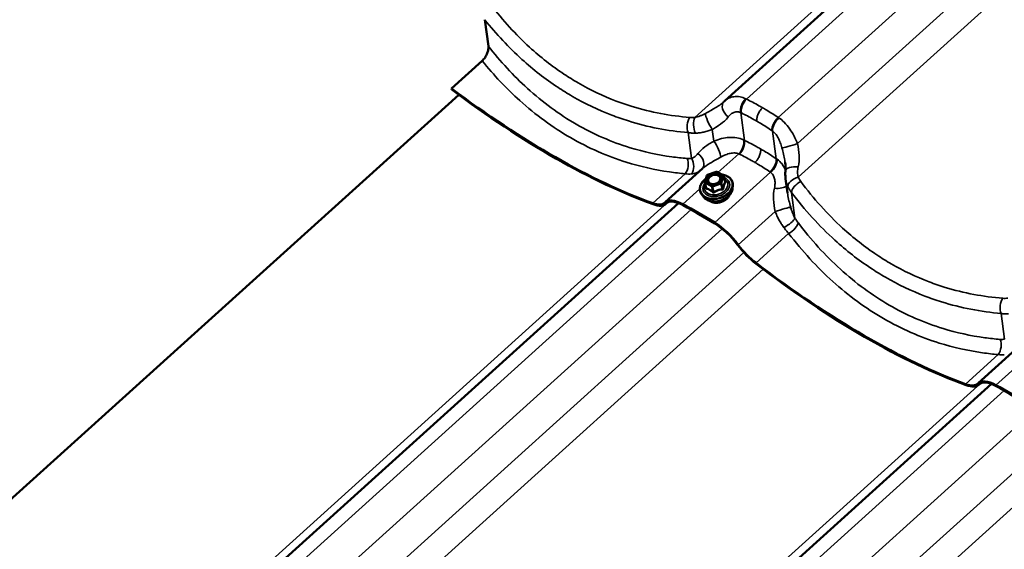
# Model space of a CAD drawing. Units: inches. Extents: x 0.6 to 33.4, y 0.5 to 21.4.
# Drawn here: x 22.6 to 25, y 16.8 to 18 of the extents above; entities that cross this region are included whole.
import ezdxf

# ---------------------------------------------------------------- set-up
doc = ezdxf.new("R2010")
doc.units = ezdxf.units.IN
doc.header["$LTSCALE"] = 2
doc.header["$MEASUREMENT"] = 0
doc.layers.add('Visible (ANSI)', color=7, linetype='Continuous', lineweight=50)
doc.layers.add('Visible Narrow (ANSI)', color=7, linetype='Continuous', lineweight=35)

msp = doc.modelspace()

# ---------------------------------------------------------------- linework, layer by layer
at = {"layer": 'Visible (ANSI)'}
for p, q in [((25.708242, 19.087019), (24.31624, 17.831271)), ((23.747196, 18.023708), (23.75561, 17.961212)), ((23.740829, 17.926331), (23.668093, 17.860714)), ((23.685358, 17.845969), (22.260552, 16.560629)), ((23.668093, 17.860714), (23.668774, 17.858312)), ((24.175376, 17.591105), (24.26363, 17.67072)), ((24.275592, 17.656108), (24.295628, 17.66307)), ((24.297616, 17.662881), (24.31264, 17.654207)), ((24.269058, 17.63755), (24.272619, 17.624983)), ((24.269081, 17.638938), (24.274094, 17.654573)), ((24.313749, 17.652783), (24.317311, 17.640216)), ((24.465161, 17.613513), (24.460722, 17.646481)), ((24.33494, 17.623412), (24.335626, 17.630147)), ((24.206732, 17.589073), (22.814731, 16.333325)), ((24.176424, 17.58731), (24.178642, 17.589311)), ((24.265756, 17.603803), (24.261639, 17.609177)), ((24.917838, 17.162445), (25.006092, 17.24206)), ((24.949195, 17.160412), (23.557193, 15.904664)), ((24.918886, 17.15865), (24.921104, 17.160651))]:
    msp.add_line(p, q, dxfattribs=at)
for centre, start, end in [((24.296416, 17.660802), 60, 109.160301), ((24.271367, 17.638205), 162.223435, 195.824488), ((24.27638, 17.653841), 109.160301, 162.223435), ((24.31144, 17.652129), 15.824488, 60)]:
    msp.add_arc(centre, 0.0024, start, end, dxfattribs=at)
for centre, major_axis, ratio, start_param, end_param in [((23.627635, 18.681586), (0.970334, -1.075619), 0.399468, 5.16738351, 5.63887011), ((23.627635, 18.681586), (-0.972656, 1.078194), 0.399468, 2.02634045, 2.49727746), ((24.374872, 17.766439), (-0.058869, 0.064617), 0.86441545, 6.27894945, 6.30592096), ((24.112448, 17.658227), (0.061653, -0.068343), 0.399468, 5.63887011, 6.30717641), ((24.112448, 17.658227), (0.063976, -0.070917), 0.399468, 5.63887011, 6.30717641), ((24.237029, 17.522762), (-0.061653, 0.068343), 0.399468, 5.43048563, 6.30717641), ((24.237029, 17.522762), (-0.059331, 0.065769), 0.399468, 5.43048563, 6.30717641), ((24.531886, 16.58667), (0.970334, -1.075619), 0.399468, 2.21524312, 2.28889297), ((24.531886, 16.58667), (-0.968012, 1.073045), 0.399468, 5.35683578, 5.43048563), ((24.307662, 17.481983), (0.061653, -0.068343), 0.399468, 1.33855234, 2.21524312), ((24.307662, 17.481983), (-0.059331, 0.065769), 0.399468, 4.48014499, 5.35683578), ((24.389178, 17.498457), (-0.063976, 0.070917), 0.399468, 1.33855234, 2.00685864), ((24.389178, 17.498457), (0.061653, -0.068343), 0.399468, 4.48014499, 5.14845129), ((24.370097, 18.252925), (0.970334, -1.075619), 0.399468, 5.14845129, 5.63887011), ((24.370097, 18.252925), (-0.972656, 1.078194), 0.399468, 2.00685864, 2.49727746), ((24.979492, 17.094101), (-0.061653, 0.068343), 0.399468, 5.43048563, 6.30717641), ((24.85491, 17.229567), (0.061653, -0.068343), 0.399468, 5.63887011, 6.30717641), ((24.85491, 17.229567), (0.063976, -0.070917), 0.399468, 5.63887011, 6.30717641), ((24.979492, 17.094101), (-0.059331, 0.065769), 0.399468, 5.43048563, 6.30717641), ((25.274348, 16.158009), (0.970334, -1.075619), 0.399468, 2.21524312, 2.28889297), ((25.274348, 16.158009), (-0.968012, 1.073045), 0.399468, 5.35683578, 5.43048563)]:
    msp.add_ellipse(centre, major_axis=major_axis, ratio=ratio, start_param=start_param, end_param=end_param, dxfattribs=at)
for points, knots in [([(23.75561, 17.961212), (23.755939, 17.95877), (23.755866, 17.956045), (23.754957, 17.950275), (23.754119, 17.947256), (23.751578, 17.940775), (23.749775, 17.93736), (23.745603, 17.931242), (23.743295, 17.928555), (23.740829, 17.926331)], [-0.799287164, -0.799287164, -0.799287164, -0.799287164, -0.613188566, -0.613188566, -0.425194802, -0.425194802, -0.207037634, -0.207037634, 0, 0, 0, 0]), ([(24.314748, 17.829882), (24.314684, 17.82982), (24.314618, 17.829758), (24.314487, 17.829634), (24.314421, 17.829571), (24.314287, 17.829446), (24.314219, 17.829383), (24.314083, 17.829257), (24.314014, 17.829194), (24.313876, 17.829067), (24.313806, 17.829004), (24.313735, 17.82894)], [0, 0, 0, 0, 0.0117238593, 0.0117238593, 0.0234477186, 0.0234477186, 0.0351715779, 0.0351715779, 0.0468954372, 0.0468954372, 0.0586192965, 0.0586192965, 0.0586192965, 0.0586192965]), ([(24.460269, 17.665424), (24.460372, 17.666643), (24.460445, 17.667887), (24.460534, 17.670425), (24.460548, 17.67172), (24.460516, 17.674361), (24.460469, 17.675707), (24.460315, 17.67845), (24.460207, 17.679847), (24.459932, 17.682688), (24.459763, 17.684132), (24.459566, 17.685598)], [0, 0, 0, 0, 0.106573954, 0.106573954, 0.213147908, 0.213147908, 0.319721862, 0.319721862, 0.426295816, 0.426295816, 0.53286977, 0.53286977, 0.53286977, 0.53286977]), ([(24.460722, 17.646481), (24.460553, 17.647737), (24.460412, 17.648997), (24.460186, 17.65152), (24.460102, 17.652783), (24.459987, 17.655312), (24.459957, 17.656577), (24.459953, 17.659107), (24.459978, 17.660372), (24.460083, 17.6629), (24.460162, 17.664163), (24.460269, 17.665424)], [0.32297197, 0.32297197, 0.32297197, 0.32297197, 0.379317426, 0.379317426, 0.435662881, 0.435662881, 0.492008337, 0.492008337, 0.548353793, 0.548353793, 0.604699248, 0.604699248, 0.604699248, 0.604699248]), ([(24.261639, 17.609177), (24.259714, 17.611689), (24.258371, 17.614525), (24.257023, 17.620496), (24.257003, 17.623623), (24.258252, 17.629912), (24.259541, 17.633073), (24.263312, 17.63913), (24.265815, 17.64202), (24.269693, 17.645399), (24.270643, 17.646161), (24.271631, 17.646892)], [1.90082541, 1.90082541, 1.90082541, 1.90082541, 2.2147033, 2.2147033, 2.52491485, 2.52491485, 2.84052225, 2.84052225, 3.16210707, 3.16210707, 3.26025008, 3.26025008, 3.26025008, 3.26025008]), ([(24.306248, 17.64412), (24.305746, 17.642961), (24.304985, 17.641787), (24.30303, 17.639612), (24.301858, 17.638608), (24.299196, 17.63685), (24.297709, 17.636095), (24.294566, 17.634916), (24.292911, 17.634493), (24.289609, 17.634024), (24.287964, 17.633977), (24.28486, 17.634253), (24.283401, 17.634575), (24.281059, 17.635438), (24.280119, 17.635925), (24.279315, 17.636486)], [5.84498599, 5.84498599, 5.84498599, 5.84498599, 6.16382421, 6.16382421, 6.46900119, 6.46900119, 6.77264781, 6.77264781, 7.07679607, 7.07679607, 7.38084137, 7.38084137, 7.6844751, 7.6844751, 7.93192112, 7.93192112, 7.93192112, 7.93192112]), ([(24.307869, 17.656961), (24.310472, 17.656711), (24.312994, 17.656248), (24.319075, 17.654543), (24.322447, 17.653013), (24.328173, 17.649113), (24.330537, 17.64675), (24.333981, 17.641461), (24.335084, 17.638551), (24.335776, 17.633753), (24.335809, 17.631955), (24.335626, 17.630147)], [4.24792918, 4.24792918, 4.24792918, 4.24792918, 4.45721605, 4.45721605, 4.78041369, 4.78041369, 5.10007932, 5.10007932, 5.41269713, 5.41269713, 5.5928964, 5.5928964, 5.5928964, 5.5928964]), ([(24.33494, 17.623412), (24.334639, 17.620443), (24.333728, 17.617471), (24.330782, 17.611674), (24.3287, 17.60886), (24.323572, 17.603707), (24.320507, 17.601379), (24.313728, 17.597466), (24.310012, 17.595885), (24.302307, 17.593629), (24.298319, 17.592953), (24.290462, 17.59258), (24.286593, 17.592883), (24.279365, 17.594461), (24.276004, 17.595735), (24.270185, 17.599146), (24.267711, 17.601269), (24.265788, 17.603761), (24.265772, 17.603782), (24.265756, 17.603803)], [5.5928964, 5.5928964, 5.5928964, 5.5928964, 5.90009452, 5.90009452, 6.2207027, 6.2207027, 6.54786814, 6.54786814, 6.87617977, 6.87617977, 7.20444283, 7.20444283, 7.53275993, 7.53275993, 7.86012359, 7.86012359, 8.18129103, 8.18129103, 8.18401071, 8.18401071, 8.18401071, 8.18401071]), ([(24.327299, 17.607503), (24.327036, 17.60691), (24.326742, 17.606322), (24.325188, 17.603539), (24.323525, 17.601445), (24.319493, 17.597645), (24.317115, 17.595943), (24.311897, 17.593111), (24.309057, 17.591982), (24.303201, 17.59041), (24.300187, 17.589968), (24.29428, 17.589816), (24.291389, 17.590108), (24.286025, 17.591409), (24.283551, 17.592417), (24.281138, 17.593915), (24.28087, 17.59409), (24.280609, 17.594269)], [5.85180511, 5.85180511, 5.85180511, 5.85180511, 5.93640011, 5.93640011, 6.25771388, 6.25771388, 6.58266386, 6.58266386, 6.90811396, 6.90811396, 7.2335153, 7.2335153, 7.55896414, 7.55896414, 7.88371186, 7.88371186, 7.92510201, 7.92510201, 7.92510201, 7.92510201])]:
    msp.add_open_spline(points, degree=3, knots=knots, dxfattribs=at)
msp.add_open_spline([(24.317313, 17.640209), (24.317313, 17.640209), (24.317312, 17.640211), (24.317311, 17.640216)], degree=3, dxfattribs=at)
at = {"layer": 'Visible Narrow (ANSI)'}
for p, q in [((25.682806, 19.088854), (24.245537, 17.79227)), ((25.737985, 19.071449), (24.36788, 17.835456)), ((25.811619, 19.026288), (24.443305, 17.791909)), ((25.863251, 18.969864), (24.488854, 17.729998)), ((25.9091, 18.930336), (24.490667, 17.650744)), ((24.363134, 17.737797), (24.354293, 17.80346)), ((24.237645, 17.695158), (24.229455, 17.755989)), ((24.290535, 17.736069), (24.286829, 17.763591)), ((24.438559, 17.694251), (24.429718, 17.759913)), ((24.300253, 17.661358), (24.349523, 17.705805)), ((24.145343, 17.588793), (24.222794, 17.658663)), ((24.27592, 17.655462), (24.295957, 17.662424)), ((24.292448, 17.542729), (24.424948, 17.662259)), ((24.295957, 17.662424), (24.31098, 17.65375)), ((24.269733, 17.636731), (24.284756, 17.628057)), ((24.273212, 17.624457), (24.269733, 17.636731)), ((24.270907, 17.639826), (24.27592, 17.655462)), ((24.285931, 17.631152), (24.270907, 17.639826)), ((24.305967, 17.638114), (24.285931, 17.631152)), ((24.287043, 17.627946), (24.30708, 17.634907)), ((24.31098, 17.65375), (24.305967, 17.638114)), ((24.30708, 17.634907), (24.310558, 17.622633)), ((24.308713, 17.636381), (24.313726, 17.652017)), ((24.312192, 17.624107), (24.308713, 17.636381)), ((24.313726, 17.652017), (24.317205, 17.639743)), ((24.217024, 17.586275), (24.257174, 17.622496)), ((24.284756, 17.628057), (24.288235, 17.615783)), ((24.290522, 17.615671), (24.287043, 17.627946)), ((24.482776, 17.553632), (24.474585, 17.614463)), ((24.181297, 17.590908), (22.744027, 16.294324)), ((24.177085, 17.587944), (24.178345, 17.589081)), ((24.236475, 17.573503), (22.866371, 16.33751)), ((24.34842, 17.49022), (24.435873, 17.569113)), ((24.31011, 17.528342), (22.941795, 16.293963)), ((24.390473, 17.447267), (24.467924, 17.517137)), ((24.361741, 17.471918), (22.987344, 16.232052)), ((24.407591, 17.43239), (22.989158, 16.152798)), ((24.980108, 17.266497), (24.971917, 17.327329)), ((24.959486, 17.157615), (25.091985, 17.277145)), ((24.887805, 17.160132), (24.965256, 17.230003)), ((24.923759, 17.162247), (23.486489, 15.865663)), ((24.978938, 17.144843), (23.608833, 15.908849)), ((24.919547, 17.159283), (24.920808, 17.16042)), ((25.052572, 17.099681), (23.684258, 15.865302)), ((25.104203, 17.043257), (23.729806, 15.803391)), ((25.150053, 17.003729), (23.73162, 15.724137))]:
    msp.add_line(p, q, dxfattribs=at)
for centre, major_axis, ratio, start_param, end_param in [((24.333219, 17.810649), (-0.018471, 0.019233), 0.70088088, 0, 1.81686656), ((24.372249, 17.817735), (0.011171, 0.024214), 0.60470107, 1.00401578, 2.44677791), ((24.373676, 17.817055), (-0.011782, -0.023923), 0.58645883, 4.16200661, 5.60339295), ((24.283304, 17.780692), (-0.011764, 0.023931), 0.21239662, 0.40958734, 2.2572906), ((24.242982, 17.772101), (0.002216, 0.026574), 0.59531936, 0.76638101, 2.2708236), ((24.255067, 17.772154), (0.002222, -0.026574), 0.47010182, 3.81529179, 5.37944009), ((24.447712, 17.77431), (0.014802, 0.022181), 0.56650726, 1.0959278, 2.53731414), ((24.449062, 17.773387), (-0.015286, -0.021851), 0.54620581, 4.24844677, 5.6912089), ((24.29406, 17.718968), (0.011764, -0.023931), 0.21239662, 0.40958734, 2.2572906), ((24.343727, 17.724207), (0.010988, 0.024298), 0.57276408, 4.14293577, 5.58569791), ((24.345178, 17.723522), (-0.011773, -0.023927), 0.58504413, 1.02025197, 2.46163831), ((24.477045, 17.727611), (-0.025542, -0.007662), 0.04648133, 0.18969973, 2.037403), ((24.244145, 17.689011), (0.018471, -0.019233), 0.70088088, 0.02360057, 1.81686656), ((24.213264, 17.67878), (0.002194, 0.026576), 0.60485877, 3.90512318, 5.40956577), ((24.224118, 17.679046), (0.003763, -0.0264), 0.69100423, 0.56118276, 2.12533105), ((24.419215, 17.680777), (0.014814, 0.022174), 0.56792196, 4.23787236, 5.6792587), ((24.42054, 17.679858), (-0.015558, -0.021658), 0.5781428, 1.11566822, 2.55843036), ((24.296416, 17.660802), (-0.000788, 0.002267), 0.0572743, 5.4890258, 6.28318531), ((24.296416, 17.660802), (0.0012, 0.002078), 0.57735027, 0, 1.05957087), ((24.486841, 17.663181), (-0.026572, 0.002244), 0.44200292, 4.6128872, 6.28318531), ((24.296202, 17.628235), (0.037201, 0.010544), 0.71210391, 2.08432037, 7.31429212), ((24.296202, 17.628235), (-0.031198, -0.008842), 0.71210391, 5.5264049, 10.18155837), ((24.295904, 17.629289), (0.027075, 0.007674), 0.71210391, 2.56396993, 6.86080803), ((24.271367, 17.638205), (-0.002309, -0.000654), 0.71210391, 0, 0.60526825), ((24.271367, 17.638205), (-0.002285, 0.000733), 0.63462457, 5.11142753, 6.28318531), ((24.271367, 17.638205), (0.0012, 0.002078), 0.57735027, 1.05957087, 2.6303672), ((24.27638, 17.653841), (-0.002285, 0.000733), 0.63462457, 5.11142753, 6.28318531), ((24.27638, 17.653841), (-0.000788, 0.002267), 0.0572743, 5.4890258, 6.28318531), ((24.281441, 17.637977), (-0.001198, -0.00208), 0.57702578, 0.0877294, 1.0590705), ((24.306427, 17.636493), (-0.002285, 0.000733), 0.63462457, 3.54063121, 5.11142753), ((24.306427, 17.636493), (0.000788, -0.002267), 0.0572743, 0.77663682, 2.34743315), ((24.306427, 17.636493), (0.002309, 0.000654), 0.71210391, 4.79405846, 5.84125601), ((24.31144, 17.652129), (0.0012, 0.002078), 0.57735027, 0, 1.05957087), ((24.31144, 17.652129), (0.002285, -0.000733), 0.63462457, 0.39903855, 1.96983488), ((24.31144, 17.652129), (0.002309, 0.000654), 0.71210391, 5.84125601, 6.28318531), ((24.318186, 17.642802), (0.001535, 0.001845), 0.31019995, 3.63307706, 3.65454834), ((24.319492, 17.639631), (-0.002053, 0.001243), 0.83396767, 0.57536872, 1.52198537), ((24.491042, 17.635913), (-0.024421, -0.01071), 0.52677951, 4.50031905, 6.06446735), ((24.497267, 17.625289), (-0.021322, -0.016016), 0.48680931, 4.38612211, 5.89056471), ((24.296523, 17.627101), (0.03844, 0.010895), 0.71210391, 3.41683183, 6.00794614), ((24.298376, 17.620564), (0.035945, 0.010188), 0.71210391, 3.41683183, 6.00794614), ((24.270272, 17.626154), (0.002364, -0.000411), 0.36426988, 5.66485172, 5.96816467), ((24.271578, 17.622983), (-0.000624, -0.002318), 0.77989774, 1.50278864, 2.44940529), ((24.28639, 17.629531), (-0.0012, -0.002078), 0.57735027, 4.20116353, 5.77195985), ((24.28639, 17.629531), (0.002309, 0.000654), 0.71210391, 3.74686091, 4.79405846), ((24.28639, 17.629531), (-0.000788, 0.002267), 0.0572743, 3.91822948, 5.4890258), ((24.286602, 17.614309), (0.001535, 0.001845), 0.31019995, 4.90290769, 5.84952434), ((24.291175, 17.614086), (0.001298, -0.002018), 0.18077896, 1.40340786, 2.35002451), ((24.311211, 17.621048), (-0.000217, 0.00239), 0.28891883, 0.81964625, 1.7662629), ((24.314479, 17.623995), (-0.002364, 0.000411), 0.36426988, 0.32828306, 1.27489971), ((24.437886, 17.63593), (0.026572, -0.002244), 0.44200292, 4.6128872, 5.97542904), ((24.301052, 17.611123), (-0.02726, -0.007726), 0.71210391, 0.57051518, 2.57107748), ((24.447682, 17.5715), (0.025542, 0.007662), 0.04648133, 0.18969973, 2.037403), ((24.460094, 17.542806), (0.022601, 0.014153), 0.30587711, 4.3603568, 5.9245051), ((24.467549, 17.531968), (-0.021231, -0.016135), 0.4772699, 1.23945934, 2.74390193), ((24.985444, 17.34344), (0.002216, 0.026574), 0.59531936, 0.76638101, 2.2708236), ((24.955726, 17.250119), (0.002194, 0.026576), 0.60485877, 3.90512318, 5.40956577)]:
    msp.add_ellipse(centre, major_axis=major_axis, ratio=ratio, start_param=start_param, end_param=end_param, dxfattribs=at)
msp.add_ellipse((24.290944, 17.646788), major_axis=(-0.017652, -0.005003), ratio=0.71210391, dxfattribs=at)
for points, knots in [([(24.233606, 17.792161), (24.187246, 17.795836), (24.141283, 17.80436), (24.083984, 17.821891), (24.071242, 17.82625), (24.027782, 17.842734), (23.997642, 17.857033), (23.968637, 17.873788), (23.957207, 17.88039), (23.945953, 17.887371), (23.906446, 17.913608), (23.879147, 17.935018), (23.820529, 17.988572), (23.790017, 18.022132), (23.762061, 18.058575)], [0, 0, 0, 0, 3.35583835, 3.35583835, 4.32797409, 4.32797409, 6.71167669, 6.71167669, 6.71167669, 7.65095203, 7.65095203, 10.06751504, 10.06751504, 13.13532504, 13.13532504, 13.13532504, 13.13532504]), ([(23.747196, 18.023708), (23.774434, 17.989615), (23.803877, 17.958055), (23.862158, 17.905258), (23.890522, 17.883141), (23.931537, 17.855978), (23.943216, 17.848744), (23.955075, 17.841894), (23.985168, 17.824511), (24.016416, 17.809623), (24.061442, 17.792374), (24.07464, 17.7878), (24.133973, 17.769347), (24.181527, 17.760196), (24.229455, 17.755989)], [-12.89404239, -12.89404239, -12.89404239, -12.89404239, -10.06751504, -10.06751504, -7.65095203, -7.65095203, -6.71167669, -6.71167669, -6.71167669, -4.32797409, -4.32797409, -3.35583835, -3.35583835, 0, 0, 0, 0]), ([(24.226997, 17.694826), (24.214804, 17.695777), (24.20263, 17.69707), (24.157114, 17.703241), (24.124035, 17.710439), (24.06965, 17.727129), (24.047964, 17.735146), (24.005315, 17.753741), (23.984381, 17.764313), (23.963974, 17.776099), (23.943566, 17.787885), (23.923687, 17.800879), (23.885007, 17.829252), (23.866235, 17.844615), (23.815036, 17.891056), (23.784116, 17.924676), (23.75561, 17.961212)], [0, 0, 0, 0, 0.89471711, 0.89471711, 3.35593856, 3.35593856, 5.03390783, 5.03390783, 6.71187711, 6.71187711, 6.71187711, 8.38984639, 8.38984639, 10.06781567, 10.06781567, 13.13572133, 13.13572133, 13.13572133, 13.13572133]), ([(23.740829, 17.926331), (23.768566, 17.892155), (23.798388, 17.860538), (23.848921, 17.815082), (23.86843, 17.79922), (23.908604, 17.769888), (23.92924, 17.756432), (23.950413, 17.744204), (23.971586, 17.731976), (23.993294, 17.720982), (24.037499, 17.701585), (24.059966, 17.693189), (24.116285, 17.67562), (24.15052, 17.667946), (24.197598, 17.661196), (24.210188, 17.659755), (24.222794, 17.658663)], [-12.89442797, -12.89442797, -12.89442797, -12.89442797, -10.06781567, -10.06781567, -8.38984639, -8.38984639, -6.71187711, -6.71187711, -6.71187711, -5.03390783, -5.03390783, -3.35593856, -3.35593856, -0.89471711, -0.89471711, 0, 0, 0, 0]), ([(24.313734, 17.82894), (24.31095, 17.82643), (24.307798, 17.82397), (24.297769, 17.816966), (24.290119, 17.81253), (24.278122, 17.805851), (24.274333, 17.803774), (24.270489, 17.801649)], [0.0586193, 0.0586193, 0.0586193, 0.0586193, 0.39111838, 0.39111838, 1.01690779, 1.01690779, 1.29197375, 1.29197375, 1.29197375, 1.29197375]), ([(24.365895, 17.836435), (24.361646, 17.838468), (24.357331, 17.839923), (24.347791, 17.841855), (24.342539, 17.841988), (24.337637, 17.841274), (24.333253, 17.840636), (24.329148, 17.839339), (24.322026, 17.835817), (24.318958, 17.833722), (24.31624, 17.831271)], [0, 0, 0, 0, 0.24147525, 0.24147525, 0.54744151, 0.54744151, 0.54744151, 0.82116226, 0.82116226, 1.0627021, 1.0627021, 1.0627021, 1.0627021]), ([(24.36788, 17.835456), (24.367548, 17.835624), (24.367217, 17.83579), (24.366555, 17.836117), (24.366225, 17.836277), (24.365895, 17.836435)], [0, 0, 0, 0, 0.0187455337, 0.0187455337, 0.0374910674, 0.0374910674, 0.0374910674, 0.0374910674]), ([(24.406129, 17.814999), (24.403214, 17.816682), (24.40029, 17.818341), (24.397356, 17.819977), (24.392493, 17.822688), (24.387604, 17.825334), (24.377778, 17.830494), (24.37284, 17.833008), (24.36788, 17.835456)], [0.535212465, 0.535212465, 0.535212465, 0.535212465, 0.76642879, 0.76642879, 0.76642879, 1.149643185, 1.149643185, 1.53285758, 1.53285758, 1.53285758, 1.53285758]), ([(24.270489, 17.801649), (24.268376, 17.800482), (24.266257, 17.79939), (24.262031, 17.797391), (24.259924, 17.796484), (24.257837, 17.795685), (24.25575, 17.794886), (24.253669, 17.79419), (24.249557, 17.79304), (24.247525, 17.792587), (24.245537, 17.79227)], [0, 0, 0, 0, 0.151174812, 0.151174812, 0.302349624, 0.302349624, 0.302349624, 0.453524436, 0.453524436, 0.604699248, 0.604699248, 0.604699248, 0.604699248]), ([(24.324644, 17.793408), (24.326471, 17.795869), (24.328562, 17.79805), (24.33311, 17.801636), (24.335552, 17.803039), (24.338128, 17.803983), (24.341008, 17.805039), (24.344053, 17.805507), (24.349498, 17.805109), (24.351931, 17.804502), (24.354293, 17.80346)], [-1.09488302, -1.09488302, -1.09488302, -1.09488302, -0.82116226, -0.82116226, -0.54744151, -0.54744151, -0.54744151, -0.24147525, -0.24147525, 0, 0, 0, 0]), ([(24.354293, 17.80346), (24.354526, 17.803353), (24.354759, 17.803244), (24.355226, 17.803021), (24.35546, 17.802908), (24.355694, 17.802793)], [-0.0374910674, -0.0374910674, -0.0374910674, -0.0374910674, -0.0187455337, -0.0187455337, 0, 0, 0, 0]), ([(24.355694, 17.802793), (24.360478, 17.800441), (24.365239, 17.798023), (24.374714, 17.793058), (24.379427, 17.79051), (24.384115, 17.787899), (24.386943, 17.786324), (24.389762, 17.784725), (24.392571, 17.783103)], [-1.53285758, -1.53285758, -1.53285758, -1.53285758, -1.149643185, -1.149643185, -0.76642879, -0.76642879, -0.76642879, -0.535212465, -0.535212465, -0.535212465, -0.535212465]), ([(24.406129, 17.814999), (24.403765, 17.812867), (24.401554, 17.810297), (24.397685, 17.804571), (24.396065, 17.801469), (24.393819, 17.79562), (24.393095, 17.79293), (24.39232, 17.787758), (24.392274, 17.785311), (24.392571, 17.783103)], [0, 0, 0, 0, 0.198447392, 0.198447392, 0.396894785, 0.396894785, 0.565185254, 0.565185254, 0.733475724, 0.733475724, 0.733475724, 0.733475724]), ([(24.443305, 17.791909), (24.438619, 17.795031), (24.433903, 17.79809), (24.424415, 17.804081), (24.419643, 17.807013), (24.414844, 17.80988), (24.411949, 17.81161), (24.409043, 17.813316), (24.406129, 17.814999)], [0, 0, 0, 0, 0.383214395, 0.383214395, 0.76642879, 0.76642879, 0.76642879, 0.997645115, 0.997645115, 0.997645115, 0.997645115]), ([(24.245537, 17.79227), (24.243464, 17.792086), (24.241422, 17.791983), (24.237435, 17.791946), (24.235489, 17.792011), (24.233606, 17.792161)], [0, 0, 0, 0, 0.136292556, 0.136292556, 0.272585111, 0.272585111, 0.272585111, 0.272585111]), ([(24.286829, 17.763591), (24.290061, 17.765503), (24.29326, 17.767422), (24.303413, 17.773794), (24.309931, 17.778351), (24.318959, 17.786558), (24.322035, 17.78989), (24.324644, 17.793408)], [-1.29197375, -1.29197375, -1.29197375, -1.29197375, -1.01690779, -1.01690779, -0.39111838, -0.39111838, 0, 0, 0, 0]), ([(24.392571, 17.783103), (24.39538, 17.781481), (24.39818, 17.779836), (24.400971, 17.778167), (24.405596, 17.775402), (24.410194, 17.772573), (24.419335, 17.76679), (24.423878, 17.763836), (24.428392, 17.760821)], [-0.997645115, -0.997645115, -0.997645115, -0.997645115, -0.76642879, -0.76642879, -0.76642879, -0.383214395, -0.383214395, 0, 0, 0, 0]), ([(24.445229, 17.790631), (24.444908, 17.790849), (24.444587, 17.791065), (24.443945, 17.791491), (24.443625, 17.791701), (24.443305, 17.791909)], [0, 0, 0, 0, 0.0187455337, 0.0187455337, 0.0374910674, 0.0374910674, 0.0374910674, 0.0374910674]), ([(24.488854, 17.729998), (24.486421, 17.736001), (24.483692, 17.742003), (24.477623, 17.753616), (24.474303, 17.7592), (24.470643, 17.764484), (24.466551, 17.77039), (24.462027, 17.775901), (24.453405, 17.784454), (24.449366, 17.787824), (24.445229, 17.790631)], [0, 0, 0, 0, 0.27372075, 0.27372075, 0.54744151, 0.54744151, 0.54744151, 0.85340777, 0.85340777, 1.09488302, 1.09488302, 1.09488302, 1.09488302]), ([(24.229455, 17.755989), (24.232169, 17.755577), (24.234971, 17.755278), (24.24071, 17.754912), (24.243646, 17.754845), (24.246627, 17.754892)], [-0.272585111, -0.272585111, -0.272585111, -0.272585111, -0.136292556, -0.136292556, 0, 0, 0, 0]), ([(24.246627, 17.754892), (24.249932, 17.754945), (24.253281, 17.755188), (24.260006, 17.756025), (24.263383, 17.756619), (24.266745, 17.757365), (24.270106, 17.758112), (24.273474, 17.759016), (24.280182, 17.761104), (24.283523, 17.762288), (24.286829, 17.763591)], [-0.604699248, -0.604699248, -0.604699248, -0.604699248, -0.453524436, -0.453524436, -0.302349624, -0.302349624, -0.302349624, -0.151174812, -0.151174812, 0, 0, 0, 0]), ([(24.428392, 17.760821), (24.428613, 17.760673), (24.428834, 17.760524), (24.429276, 17.760221), (24.429497, 17.760068), (24.429718, 17.759913)], [-0.0374910674, -0.0374910674, -0.0374910674, -0.0374910674, -0.0187455337, -0.0187455337, 0, 0, 0, 0]), ([(24.429718, 17.759913), (24.431973, 17.758289), (24.434142, 17.75624), (24.438699, 17.750863), (24.441038, 17.747287), (24.443111, 17.743372), (24.444966, 17.739869), (24.446612, 17.736106), (24.449573, 17.728184), (24.450878, 17.724042), (24.452028, 17.719863)], [-1.09488302, -1.09488302, -1.09488302, -1.09488302, -0.85340777, -0.85340777, -0.54744151, -0.54744151, -0.54744151, -0.27372075, -0.27372075, 0, 0, 0, 0]), ([(24.290535, 17.736069), (24.282974, 17.731597), (24.275589, 17.727069), (24.26269, 17.717388), (24.257051, 17.712091), (24.25272, 17.706253)], [0, 0, 0, 0, 0.64350866, 0.64350866, 1.29272856, 1.29272856, 1.29272856, 1.29272856]), ([(24.361088, 17.738787), (24.356042, 17.741132), (24.350506, 17.742806), (24.338989, 17.744723), (24.333051, 17.74498), (24.326997, 17.744629), (24.320943, 17.744277), (24.314827, 17.743319), (24.302628, 17.740398), (24.296523, 17.738429), (24.290535, 17.736069)], [0, 0, 0, 0, 0.27376261, 0.27376261, 0.54752522, 0.54752522, 0.54752522, 0.82128783, 0.82128783, 1.09505044, 1.09505044, 1.09505044, 1.09505044]), ([(24.363134, 17.737797), (24.362798, 17.737966), (24.362459, 17.738134), (24.361777, 17.738464), (24.361433, 17.738627), (24.361088, 17.738787)], [0, 0, 0, 0, 0.0187455337, 0.0187455337, 0.0374910673, 0.0374910673, 0.0374910673, 0.0374910673]), ([(24.401427, 17.717333), (24.398463, 17.719044), (24.395489, 17.720731), (24.392504, 17.722393), (24.387662, 17.72509), (24.382793, 17.727722), (24.373002, 17.732857), (24.36808, 17.73536), (24.363134, 17.737797)], [0.527434467, 0.527434467, 0.527434467, 0.527434467, 0.762476627, 0.762476627, 0.762476627, 1.14371494, 1.14371494, 1.524953253, 1.524953253, 1.524953253, 1.524953253]), ([(24.490467, 17.674645), (24.492463, 17.68365), (24.493102, 17.693011), (24.492242, 17.711564), (24.490734, 17.72098), (24.488854, 17.729998)], [0, 0, 0, 0, 0.64317585, 0.64317585, 1.29272848, 1.29272848, 1.29272848, 1.29272848]), ([(24.25272, 17.706253), (24.251712, 17.704893), (24.250625, 17.703622), (24.248322, 17.701291), (24.247108, 17.700231), (24.245839, 17.699289), (24.244569, 17.698346), (24.243241, 17.697519), (24.2405, 17.696131), (24.239086, 17.69557), (24.237645, 17.695158)], [0, 0, 0, 0, 0.151165478, 0.151165478, 0.302330956, 0.302330956, 0.302330956, 0.453496434, 0.453496434, 0.604661912, 0.604661912, 0.604661912, 0.604661912]), ([(24.306876, 17.698011), (24.310702, 17.700126), (24.314553, 17.701993), (24.322148, 17.705036), (24.325905, 17.706218), (24.32957, 17.706976), (24.333235, 17.707734), (24.336775, 17.708061), (24.34352, 17.707707), (24.346696, 17.707012), (24.349523, 17.705805)], [-1.09505044, -1.09505044, -1.09505044, -1.09505044, -0.82128783, -0.82128783, -0.54752522, -0.54752522, -0.54752522, -0.27376261, -0.27376261, 0, 0, 0, 0]), ([(24.349523, 17.705805), (24.349764, 17.705697), (24.350003, 17.705587), (24.350479, 17.705363), (24.350715, 17.70525), (24.35095, 17.705134)], [-0.0374910673, -0.0374910673, -0.0374910673, -0.0374910673, -0.0187455337, -0.0187455337, 0, 0, 0, 0]), ([(24.35095, 17.705134), (24.35572, 17.702792), (24.360465, 17.700386), (24.369906, 17.695445), (24.374601, 17.69291), (24.379268, 17.690313), (24.382145, 17.688711), (24.385013, 17.687086), (24.387869, 17.685437)], [-1.524953253, -1.524953253, -1.524953253, -1.524953253, -1.14371494, -1.14371494, -0.762476627, -0.762476627, -0.762476627, -0.527434467, -0.527434467, -0.527434467, -0.527434467]), ([(24.401427, 17.717333), (24.401777, 17.714729), (24.40165, 17.711797), (24.400453, 17.705607), (24.399396, 17.702408), (24.396702, 17.696636), (24.395197, 17.694082), (24.391771, 17.68937), (24.389873, 17.687245), (24.387869, 17.685437)], [0, 0, 0, 0, 0.198447392, 0.198447392, 0.396894785, 0.396894785, 0.565185254, 0.565185254, 0.733475724, 0.733475724, 0.733475724, 0.733475724]), ([(24.438559, 17.694251), (24.433908, 17.697354), (24.429226, 17.700396), (24.4198, 17.706356), (24.415057, 17.709273), (24.410285, 17.712127), (24.407343, 17.713887), (24.40439, 17.715622), (24.401427, 17.717333)], [0, 0, 0, 0, 0.381238313, 0.381238313, 0.762476627, 0.762476627, 0.762476627, 0.997518786, 0.997518786, 0.997518786, 0.997518786]), ([(24.452028, 17.719863), (24.454758, 17.709943), (24.457262, 17.699941), (24.459108, 17.688807), (24.459349, 17.687198), (24.459563, 17.685598)], [-1.292728482, -1.292728482, -1.292728482, -1.292728482, -0.643175852, -0.643175852, -0.53286977, -0.53286977, -0.53286977, -0.53286977]), ([(24.237645, 17.695158), (24.235972, 17.694904), (24.234239, 17.694748), (24.23068, 17.694636), (24.228854, 17.694681), (24.226997, 17.694826)], [0, 0, 0, 0, 0.136292556, 0.136292556, 0.272585111, 0.272585111, 0.272585111, 0.272585111]), ([(24.263631, 17.67072), (24.268579, 17.675176), (24.274694, 17.679457), (24.289185, 17.688328), (24.297882, 17.693041), (24.306876, 17.698011)], [-1.23409633, -1.23409633, -1.23409633, -1.23409633, -0.64350866, -0.64350866, 0, 0, 0, 0]), ([(24.387869, 17.685437), (24.390725, 17.683788), (24.393571, 17.682114), (24.396407, 17.680418), (24.401006, 17.677665), (24.405576, 17.67485), (24.414657, 17.669098), (24.419168, 17.66616), (24.423648, 17.663162)], [-0.997518786, -0.997518786, -0.997518786, -0.997518786, -0.762476627, -0.762476627, -0.762476627, -0.381238313, -0.381238313, 0, 0, 0, 0]), ([(24.440422, 17.692984), (24.440117, 17.693199), (24.439809, 17.693412), (24.439188, 17.693834), (24.438875, 17.694044), (24.438559, 17.694251)], [0, 0, 0, 0, 0.0187455337, 0.0187455337, 0.0374910673, 0.0374910673, 0.0374910673, 0.0374910673]), ([(24.460383, 17.666985), (24.460279, 17.667258), (24.460173, 17.66753), (24.460065, 17.667802), (24.458078, 17.672796), (24.455449, 17.677485), (24.448848, 17.686028), (24.444882, 17.68984), (24.440422, 17.692984)], [0.53263142, 0.53263142, 0.53263142, 0.53263142, 0.547525218, 0.547525218, 0.547525218, 0.821287827, 0.821287827, 1.095050436, 1.095050436, 1.095050436, 1.095050436]), ([(24.222794, 17.658663), (24.225288, 17.658289), (24.227732, 17.658053), (24.232484, 17.657858), (24.234791, 17.6579), (24.237013, 17.658079)], [-0.272585111, -0.272585111, -0.272585111, -0.272585111, -0.136292556, -0.136292556, 0, 0, 0, 0]), ([(24.237013, 17.658079), (24.239477, 17.658278), (24.241878, 17.658686), (24.246507, 17.659888), (24.248734, 17.660682), (24.25085, 17.661646), (24.252966, 17.662611), (24.254978, 17.663748), (24.257797, 17.665675), (24.258691, 17.666342), (24.259556, 17.667045)], [-0.604661912, -0.604661912, -0.604661912, -0.604661912, -0.453496434, -0.453496434, -0.302330956, -0.302330956, -0.302330956, -0.151165478, -0.151165478, -0.077676834, -0.077676834, -0.077676834, -0.077676834]), ([(24.306247, 17.644121), (24.306841, 17.645495), (24.307132, 17.64691), (24.307039, 17.65015), (24.306352, 17.651944), (24.304351, 17.654358), (24.30337, 17.655172), (24.302224, 17.655833), (24.301486, 17.65626), (24.30067, 17.656628), (24.298407, 17.6574), (24.296889, 17.657692), (24.293439, 17.657908), (24.291506, 17.657763), (24.287439, 17.656913), (24.285326, 17.656137), (24.281366, 17.653965), (24.279576, 17.652533), (24.276755, 17.649201), (24.275806, 17.647301), (24.275071, 17.64333), (24.275422, 17.641279), (24.27712, 17.638376), (24.278102, 17.637336), (24.279314, 17.636488)], [-0.30161395, -0.30161395, -0.30161395, -0.30161395, -0.20872874, -0.20872874, -0.08028028, -0.08028028, 0, 0, 0, 0.05177826, 0.05177826, 0.13462346, 0.13462346, 0.23060447, 0.23060447, 0.33967028, 0.33967028, 0.45806676, 0.45806676, 0.58435367, 0.58435367, 0.7228785, 0.7228785, 0.81460989, 0.81460989, 0.81460989, 0.81460989]), ([(24.423648, 17.663162), (24.423868, 17.663015), (24.424086, 17.662866), (24.42452, 17.662565), (24.424735, 17.662413), (24.424948, 17.662259)], [-0.0374910673, -0.0374910673, -0.0374910673, -0.0374910673, -0.0187455337, -0.0187455337, 0, 0, 0, 0]), ([(24.424948, 17.662259), (24.427356, 17.660443), (24.429412, 17.658117), (24.432646, 17.65271), (24.433824, 17.649659), (24.434588, 17.646344), (24.435351, 17.64303), (24.435692, 17.639481), (24.435572, 17.632123), (24.435109, 17.628299), (24.43426, 17.624466)], [-1.09505044, -1.09505044, -1.09505044, -1.09505044, -0.82128783, -0.82128783, -0.54752522, -0.54752522, -0.54752522, -0.27376261, -0.27376261, 0, 0, 0, 0]), ([(24.490667, 17.650744), (24.490151, 17.652507), (24.489762, 17.654358), (24.489238, 17.658184), (24.489102, 17.66016), (24.489089, 17.662172), (24.489076, 17.664183), (24.489186, 17.666243), (24.489647, 17.670415), (24.489998, 17.672528), (24.490467, 17.674645)], [0, 0, 0, 0, 0.151174812, 0.151174812, 0.302349624, 0.302349624, 0.302349624, 0.453524436, 0.453524436, 0.604699248, 0.604699248, 0.604699248, 0.604699248]), ([(24.2819, 17.636356), (24.280501, 17.637162), (24.279378, 17.638243), (24.277771, 17.64099), (24.277467, 17.642769), (24.278105, 17.646213), (24.278928, 17.64786), (24.281374, 17.65075), (24.282927, 17.651992), (24.286361, 17.653876), (24.288193, 17.654549), (24.29172, 17.655286), (24.293397, 17.655412), (24.296389, 17.655224), (24.297705, 17.654971), (24.299669, 17.654301), (24.300375, 17.653982), (24.301016, 17.653613), (24.302009, 17.653039), (24.302861, 17.652333), (24.304596, 17.650239), (24.305192, 17.648683), (24.305283, 17.645506), (24.304834, 17.643875), (24.302859, 17.640484), (24.301096, 17.638749), (24.296914, 17.636196), (24.294579, 17.635325), (24.290024, 17.63453), (24.287805, 17.634538), (24.28438, 17.635212), (24.283036, 17.635702), (24.2819, 17.636356)], [-0.83564392, -0.83564392, -0.83564392, -0.83564392, -0.7228785, -0.7228785, -0.58435367, -0.58435367, -0.45806676, -0.45806676, -0.33967028, -0.33967028, -0.23060447, -0.23060447, -0.13462346, -0.13462346, -0.05177826, -0.05177826, 0, 0, 0, 0.08028028, 0.08028028, 0.20872874, 0.20872874, 0.33060969, 0.33060969, 0.47998326, 0.47998326, 0.61751594, 0.61751594, 0.74414261, 0.74414261, 0.83564392, 0.83564392, 0.83564392, 0.83564392]), ([(24.317205, 17.639743), (24.316908, 17.639252), (24.316614, 17.638727), (24.315611, 17.63677), (24.314934, 17.635131), (24.314327, 17.633238), (24.313719, 17.631344), (24.313185, 17.629201), (24.312534, 17.626003), (24.312358, 17.625061), (24.312192, 17.624107)], [0.38107627, 0.38107627, 0.38107627, 0.38107627, 0.440439343, 0.440439343, 0.587483512, 0.587483512, 0.587483512, 0.734527682, 0.734527682, 0.793890755, 0.793890755, 0.793890755, 0.793890755]), ([(24.313646, 17.623291), (24.313779, 17.62421), (24.313922, 17.625114), (24.314463, 17.628169), (24.314929, 17.630188), (24.315495, 17.631956), (24.316062, 17.633724), (24.316729, 17.635237), (24.317747, 17.637043), (24.318049, 17.637528), (24.318356, 17.637982)], [-0.793890755, -0.793890755, -0.793890755, -0.793890755, -0.734527682, -0.734527682, -0.587483512, -0.587483512, -0.587483512, -0.440439343, -0.440439343, -0.38107627, -0.38107627, -0.38107627, -0.38107627]), ([(24.318356, 17.637982), (24.318471, 17.638152), (24.318544, 17.638347), (24.318599, 17.638879), (24.318516, 17.63924), (24.318167, 17.639894), (24.317951, 17.640179), (24.317516, 17.64063), (24.317328, 17.6408), (24.317129, 17.640961)], [-0.0972319665, -0.0972319665, -0.0972319665, -0.0972319665, -0.074882683, -0.074882683, -0.0416014905, -0.0416014905, -0.0160005733, -0.0160005733, 0, 0, 0, 0]), ([(24.31731, 17.640216), (24.317339, 17.640115), (24.317347, 17.640025), (24.317318, 17.639861), (24.317273, 17.639791), (24.317205, 17.639743)], [0.0559393979, 0.0559393979, 0.0559393979, 0.0559393979, 0.074882683, 0.074882683, 0.0972319665, 0.0972319665, 0.0972319665, 0.0972319665]), ([(24.460722, 17.646481), (24.460776, 17.646077), (24.460834, 17.645674), (24.460896, 17.645272), (24.461347, 17.642324), (24.461996, 17.639406), (24.46369, 17.633708), (24.464737, 17.630927), (24.465978, 17.62825)], [-0.32297197, -0.32297197, -0.32297197, -0.32297197, -0.302349624, -0.302349624, -0.302349624, -0.151174812, -0.151174812, 0, 0, 0, 0]), ([(24.496716, 17.640254), (24.495495, 17.641897), (24.494375, 17.643601), (24.492354, 17.647108), (24.491453, 17.648909), (24.490667, 17.650744)], [0, 0, 0, 0, 0.136292556, 0.136292556, 0.272585111, 0.272585111, 0.272585111, 0.272585111]), ([(24.976068, 17.3635), (24.929708, 17.367176), (24.883745, 17.375699), (24.826446, 17.39323), (24.813704, 17.397589), (24.770244, 17.414073), (24.740105, 17.428372), (24.711099, 17.445127), (24.699669, 17.451729), (24.688415, 17.45871), (24.648908, 17.484948), (24.62161, 17.506358), (24.559912, 17.562724), (24.526772, 17.599811), (24.496716, 17.640254)], [0, 0, 0, 0, 3.35583835, 3.35583835, 4.32797409, 4.32797409, 6.71167669, 6.71167669, 6.71167669, 7.65095203, 7.65095203, 10.06751504, 10.06751504, 13.42335338, 13.42335338, 13.42335338, 13.42335338]), ([(24.272112, 17.625319), (24.272046, 17.624975), (24.272014, 17.624637), (24.272031, 17.623853), (24.27213, 17.623432), (24.272459, 17.622852), (24.272649, 17.622656), (24.273019, 17.622437), (24.273175, 17.622377), (24.273339, 17.62234)], [-0.0972319665, -0.0972319665, -0.0972319665, -0.0972319665, -0.074882683, -0.074882683, -0.0416014905, -0.0416014905, -0.0160005733, -0.0160005733, 0, 0, 0, 0]), ([(24.273212, 17.624457), (24.273136, 17.624448), (24.273063, 17.624456), (24.272888, 17.624521), (24.272795, 17.624604), (24.272681, 17.624802), (24.272647, 17.624887), (24.27262, 17.624983)], [0, 0, 0, 0, 0.0160005733, 0.0160005733, 0.0416014905, 0.0416014905, 0.0559393979, 0.0559393979, 0.0559393979, 0.0559393979]), ([(24.288235, 17.615783), (24.287474, 17.616417), (24.286712, 17.617031), (24.284064, 17.619077), (24.282171, 17.620382), (24.280351, 17.621433), (24.278532, 17.622483), (24.276782, 17.623282), (24.274486, 17.624089), (24.273842, 17.624287), (24.273212, 17.624457)], [0.380638971, 0.380638971, 0.380638971, 0.380638971, 0.439991171, 0.439991171, 0.58703534, 0.58703534, 0.58703534, 0.734079509, 0.734079509, 0.79343171, 0.79343171, 0.79343171, 0.79343171]), ([(24.273339, 17.62234), (24.27395, 17.622205), (24.274571, 17.622041), (24.27677, 17.621356), (24.278421, 17.620645), (24.28012, 17.619664), (24.281818, 17.618684), (24.283571, 17.617429), (24.286033, 17.615424), (24.286743, 17.614818), (24.287454, 17.614191)], [-0.79343171, -0.79343171, -0.79343171, -0.79343171, -0.734079509, -0.734079509, -0.58703534, -0.58703534, -0.58703534, -0.439991171, -0.439991171, -0.380638971, -0.380638971, -0.380638971, -0.380638971]), ([(24.287454, 17.614191), (24.287721, 17.613955), (24.288019, 17.613758), (24.288813, 17.613394), (24.289339, 17.61329), (24.290274, 17.613339), (24.290677, 17.613436), (24.291302, 17.613704), (24.291533, 17.613832), (24.291751, 17.613981)], [-0.0972319665, -0.0972319665, -0.0972319665, -0.0972319665, -0.074882683, -0.074882683, -0.0416014905, -0.0416014905, -0.0160005733, -0.0160005733, 0, 0, 0, 0]), ([(24.290522, 17.615671), (24.290415, 17.615566), (24.290299, 17.615474), (24.289984, 17.615282), (24.289776, 17.615211), (24.289284, 17.61517), (24.289001, 17.615238), (24.288559, 17.615485), (24.288391, 17.61562), (24.288235, 17.615783)], [0, 0, 0, 0, 0.0160005733, 0.0160005733, 0.0416014905, 0.0416014905, 0.074882683, 0.074882683, 0.0972319665, 0.0972319665, 0.0972319665, 0.0972319665]), ([(24.310558, 17.622633), (24.309567, 17.622543), (24.308568, 17.622425), (24.305089, 17.621898), (24.302594, 17.621308), (24.300168, 17.620465), (24.297742, 17.619622), (24.29539, 17.618528), (24.292263, 17.61676), (24.291382, 17.616224), (24.290522, 17.615671)], [0.38107627, 0.38107627, 0.38107627, 0.38107627, 0.440439343, 0.440439343, 0.587483512, 0.587483512, 0.587483512, 0.734527682, 0.734527682, 0.793890755, 0.793890755, 0.793890755, 0.793890755]), ([(24.291751, 17.613981), (24.292558, 17.614533), (24.293383, 17.615065), (24.296304, 17.616811), (24.298488, 17.61787), (24.300753, 17.618657), (24.303018, 17.619444), (24.305362, 17.619958), (24.30867, 17.620376), (24.309625, 17.620463), (24.310576, 17.620522)], [-0.793890755, -0.793890755, -0.793890755, -0.793890755, -0.734527682, -0.734527682, -0.587483512, -0.587483512, -0.587483512, -0.440439343, -0.440439343, -0.38107627, -0.38107627, -0.38107627, -0.38107627]), ([(24.312192, 17.624107), (24.312179, 17.623947), (24.312152, 17.623793), (24.312044, 17.623421), (24.311942, 17.623221), (24.311628, 17.622851), (24.311395, 17.622712), (24.31095, 17.622612), (24.310757, 17.622607), (24.310558, 17.622633)], [0, 0, 0, 0, 0.0160005733, 0.0160005733, 0.0416014905, 0.0416014905, 0.074882683, 0.074882683, 0.0972319665, 0.0972319665, 0.0972319665, 0.0972319665]), ([(24.310576, 17.620522), (24.310934, 17.620544), (24.311284, 17.620613), (24.312097, 17.620907), (24.312532, 17.621194), (24.313129, 17.62186), (24.313328, 17.622198), (24.31355, 17.6228), (24.31361, 17.623044), (24.313646, 17.623291)], [-0.0972319665, -0.0972319665, -0.0972319665, -0.0972319665, -0.074882683, -0.074882683, -0.0416014905, -0.0416014905, -0.0160005733, -0.0160005733, 0, 0, 0, 0]), ([(24.43426, 17.624466), (24.432352, 17.615854), (24.43168, 17.606924), (24.432357, 17.588369), (24.433912, 17.578521), (24.435873, 17.569113)], [-1.29268897, -1.29268897, -1.29268897, -1.29268897, -0.67765811, -0.67765811, 0, 0, 0, 0]), ([(24.472699, 17.579248), (24.469851, 17.589596), (24.46725, 17.600041), (24.465496, 17.611134), (24.465321, 17.612326), (24.465163, 17.613512)], [0, 0, 0, 0, 0.67765811, 0.67765811, 0.75956522, 0.75956522, 0.75956522, 0.75956522]), ([(24.465978, 17.62825), (24.467098, 17.625836), (24.46838, 17.623467), (24.471256, 17.618859), (24.472849, 17.61662), (24.474585, 17.614463)], [-0.272585111, -0.272585111, -0.272585111, -0.272585111, -0.136292556, -0.136292556, 0, 0, 0, 0]), ([(24.474585, 17.614463), (24.50594, 17.572897), (24.540456, 17.534724), (24.60462, 17.476597), (24.632985, 17.454481), (24.673999, 17.427318), (24.685679, 17.420083), (24.697537, 17.413233), (24.72763, 17.39585), (24.758878, 17.380962), (24.803904, 17.363713), (24.817102, 17.35914), (24.876435, 17.340686), (24.923989, 17.331536), (24.971917, 17.327329)], [-13.42335338, -13.42335338, -13.42335338, -13.42335338, -10.06751504, -10.06751504, -7.65095203, -7.65095203, -6.71167669, -6.71167669, -6.71167669, -4.32797409, -4.32797409, -3.35583835, -3.35583835, 0, 0, 0, 0]), ([(24.435873, 17.569113), (24.437217, 17.565797), (24.438647, 17.56249), (24.441686, 17.555952), (24.443292, 17.552726), (24.444993, 17.549558), (24.446693, 17.54639), (24.448494, 17.543271), (24.452288, 17.537206), (24.454282, 17.53426), (24.456364, 17.531437)], [-0.604661912, -0.604661912, -0.604661912, -0.604661912, -0.453496434, -0.453496434, -0.302330956, -0.302330956, -0.302330956, -0.151165478, -0.151165478, 0, 0, 0, 0]), ([(24.482776, 17.553632), (24.481712, 17.55549), (24.480705, 17.557448), (24.478808, 17.561514), (24.477918, 17.563622), (24.477085, 17.565778), (24.476253, 17.567934), (24.475475, 17.570144), (24.474015, 17.574648), (24.473334, 17.57694), (24.472699, 17.579248)], [0, 0, 0, 0, 0.151165478, 0.151165478, 0.302330956, 0.302330956, 0.302330956, 0.453496434, 0.453496434, 0.604661912, 0.604661912, 0.604661912, 0.604661912]), ([(24.490106, 17.542919), (24.48886, 17.544566), (24.48762, 17.546292), (24.48517, 17.549872), (24.483961, 17.551727), (24.482776, 17.553632)], [0, 0, 0, 0, 0.136292556, 0.136292556, 0.272585111, 0.272585111, 0.272585111, 0.272585111]), ([(24.969459, 17.266165), (24.957266, 17.267116), (24.945092, 17.26841), (24.899576, 17.27458), (24.866497, 17.281779), (24.812112, 17.298468), (24.790426, 17.306485), (24.747777, 17.32508), (24.726843, 17.335652), (24.706436, 17.347438), (24.686029, 17.359224), (24.666149, 17.372219), (24.627469, 17.400591), (24.608697, 17.415955), (24.554391, 17.465214), (24.520793, 17.502366), (24.490106, 17.542919)], [0, 0, 0, 0, 0.89471711, 0.89471711, 3.35593856, 3.35593856, 5.03390783, 5.03390783, 6.71187711, 6.71187711, 6.71187711, 8.38984639, 8.38984639, 10.06781567, 10.06781567, 13.42375422, 13.42375422, 13.42375422, 13.42375422]), ([(24.456364, 17.531437), (24.458242, 17.528891), (24.460154, 17.526413), (24.464017, 17.521633), (24.465968, 17.519332), (24.467924, 17.517137)], [-0.272585111, -0.272585111, -0.272585111, -0.272585111, -0.136292556, -0.136292556, 0, 0, 0, 0]), ([(24.467924, 17.517137), (24.499926, 17.475457), (24.534912, 17.437219), (24.591383, 17.386421), (24.610892, 17.370559), (24.651066, 17.341227), (24.671703, 17.327772), (24.692875, 17.315544), (24.714048, 17.303316), (24.735756, 17.292321), (24.779961, 17.272924), (24.802429, 17.264528), (24.858748, 17.246959), (24.892982, 17.239285), (24.94006, 17.232536), (24.95265, 17.231095), (24.965256, 17.230003)], [-13.42375422, -13.42375422, -13.42375422, -13.42375422, -10.06781567, -10.06781567, -8.38984639, -8.38984639, -6.71187711, -6.71187711, -6.71187711, -5.03390783, -5.03390783, -3.35593856, -3.35593856, -0.89471711, -0.89471711, 0, 0, 0, 0]), ([(24.987999, 17.363609), (24.985926, 17.363425), (24.983884, 17.363322), (24.979897, 17.363285), (24.977951, 17.363351), (24.976068, 17.3635)], [0, 0, 0, 0, 0.136292556, 0.136292556, 0.272585111, 0.272585111, 0.272585111, 0.272585111]), ([(24.971917, 17.327329), (24.974631, 17.326916), (24.977433, 17.326617), (24.983172, 17.326252), (24.986109, 17.326185), (24.989089, 17.326232)], [-0.272585111, -0.272585111, -0.272585111, -0.272585111, -0.136292556, -0.136292556, 0, 0, 0, 0]), ([(24.980108, 17.266497), (24.978434, 17.266243), (24.976701, 17.266087), (24.973142, 17.265976), (24.971316, 17.26602), (24.969459, 17.266165)], [0, 0, 0, 0, 0.136292556, 0.136292556, 0.272585111, 0.272585111, 0.272585111, 0.272585111]), ([(24.965256, 17.230003), (24.96775, 17.229628), (24.970194, 17.229392), (24.974946, 17.229198), (24.977253, 17.22924), (24.979475, 17.229419)], [-0.272585111, -0.272585111, -0.272585111, -0.272585111, -0.136292556, -0.136292556, 0, 0, 0, 0])]:
    msp.add_open_spline(points, degree=3, knots=knots, dxfattribs=at)
for points in [[(24.317129, 17.640961), (24.317116, 17.640971), (24.317104, 17.640981), (24.317091, 17.640992)], [(24.27228, 17.626179), (24.272224, 17.625894), (24.272168, 17.625607), (24.272112, 17.625319)]]:
    msp.add_open_spline(points, degree=3, dxfattribs=at)

doc.saveas('drawing.dxf')
